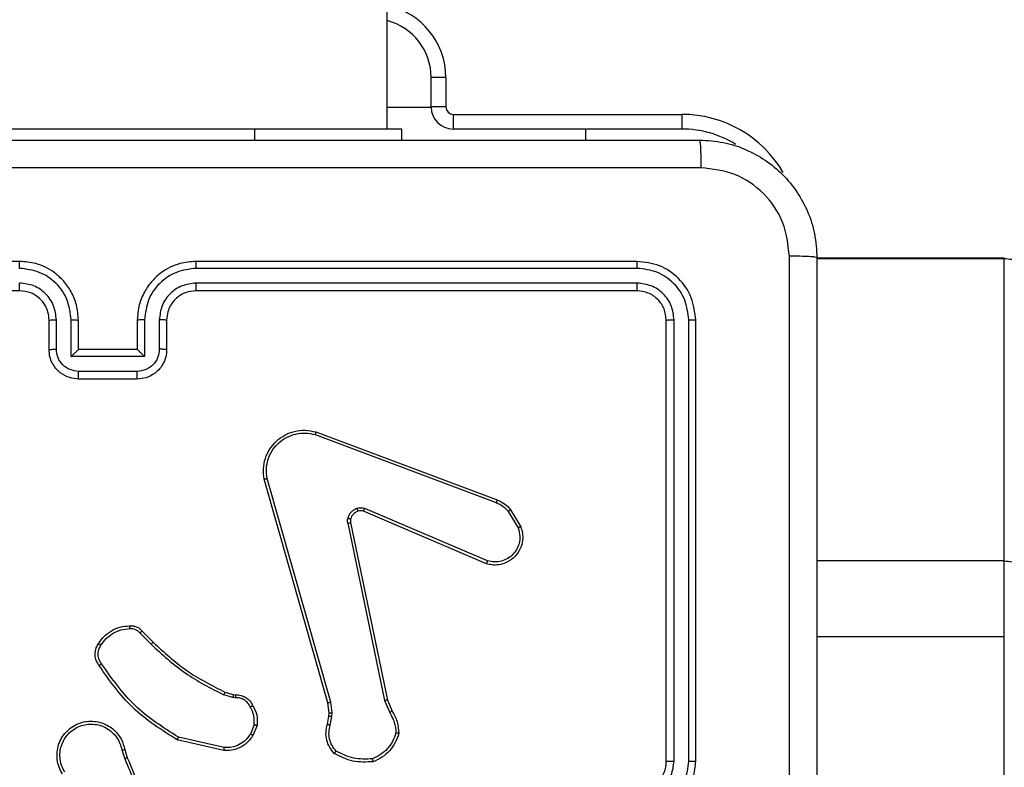
# Model space of a CAD drawing. Units: millimetres. Extents: x -4534 to 381410, y -3372 to 7188.
# Drawn here: x -97 to -30, y 2936 to 2987 of the extents above; entities that cross this region are included whole.
import ezdxf

# ---------------------------------------------------------------- set-up
doc = ezdxf.new("R2010")
doc.units = ezdxf.units.MM
doc.layers.add('Toestel 2D', color=7, linetype='Continuous', lineweight=20)

# ---------------------------------------------------------------- blocks, each defined once
blk = doc.blocks.new('44')
at = {"color": 7, "linetype": 'Continuous', "lineweight": 25}
for p, q in [((7536.5413, 1343.3554), (7536.5413, 1481.5554)), ((7536.9413, 1343.7054), (7536.8413, 1343.7054)), ((7536.8413, 1343.5054), (7536.8413, 1343.7054)), ((7536.9413, 1343.7054), (7536.9413, 1343.5054)), ((7536.5413, 1343.5047), (7536.8413, 1343.5047)), ((7536.9413, 1343.5054), (7536.8413, 1343.5054)), ((7536.9913, 1343.4554), (7536.9913, 1343.3554)), ((7536.9913, 1343.4554), (7538.5466, 1343.4554)), ((7538.5466, 1343.4554), (7538.5466, 1343.3554)), ((7535.6413, 1343.3554), (7533.6413, 1343.3554)), ((7536.6412, 1343.3554), (7535.6413, 1343.3554)), ((7536.6412, 1343.2804), (7536.6412, 1343.3554)), ((7538.5466, 1343.3554), (7536.9913, 1343.3554)), ((7537.8913, 1343.3554), (7537.8913, 1343.2804)), ((7534.0413, 1342.4554), (7531.0412, 1342.4554)), ((7538.2413, 1342.4554), (7535.2412, 1342.4554)), ((7540.7413, 1342.4772), (7539.4663, 1342.4772)), ((7540.7413, 1340.4184), (7540.7413, 1342.473)), ((7538.2436, 1342.408), (7535.2416, 1342.408)), ((7538.2436, 1342.3079), (7535.2416, 1342.3079)), ((7534.0413, 1342.2554), (7531.0412, 1342.2554)), ((7538.2413, 1342.2554), (7535.2412, 1342.2554)), ((7534.2413, 1341.8554), (7534.2413, 1342.0554)), ((7534.291, 1341.8576), (7534.291, 1342.0577)), ((7534.3911, 1341.8075), (7534.3911, 1342.0577)), ((7534.4413, 1341.8554), (7534.4413, 1342.0554)), ((7534.8413, 1342.0554), (7534.8413, 1341.8554)), ((7534.8914, 1342.0577), (7534.8914, 1341.8075)), ((7534.9915, 1342.0577), (7534.9915, 1341.8576)), ((7535.0413, 1342.0554), (7535.0413, 1341.8554)), ((7538.4412, 1339.0554), (7538.4412, 1342.0554)), ((7538.4937, 1339.0558), (7538.4938, 1342.0578)), ((7538.5938, 1339.0558), (7538.5939, 1342.0578)), ((7538.6413, 1339.0554), (7538.6413, 1342.0554)), ((7534.4413, 1341.8554), (7534.4412, 1341.8554)), ((7534.8413, 1341.8554), (7534.4413, 1341.8554)), ((7534.8413, 1341.8554), (7534.8413, 1341.8554)), ((7534.8914, 1341.8075), (7534.3911, 1341.8075)), ((7534.8414, 1341.7075), (7534.4411, 1341.7075)), ((7534.8413, 1341.6554), (7534.4413, 1341.6554)), ((7536.0511, 1341.2772), (7537.2842, 1340.8145)), ((7536.0571, 1341.2955), (7537.2906, 1340.8326)), ((7536.1383, 1339.4525), (7535.7054, 1340.9739)), ((7536.1579, 1339.4582), (7535.7251, 1340.9792)), ((7537.2177, 1340.399), (7536.3809, 1340.7556)), ((7537.2252, 1340.4183), (7536.3892, 1340.7745)), ((7537.3663, 1340.7548), (7537.433, 1340.6434)), ((7537.3812, 1340.7667), (7537.4508, 1340.6504)), ((7536.2734, 1340.6751), (7536.5244, 1339.4682)), ((7536.2926, 1340.6786), (7536.5435, 1339.472)), ((7540.7413, 1339.9014), (7540.7413, 1340.4184)), ((7534.8741, 1339.9409), (7534.9499, 1339.8652)), ((7534.8591, 1339.9281), (7534.9357, 1339.8514)), ((7540.7413, 1262.0191), (7540.7413, 1339.9014)), ((7535.4923, 1339.4901), (7535.43, 1339.5081)), ((7535.438, 1339.5261), (7535.4949, 1339.5097)), ((7535.5086, 1339.4878), (7535.4923, 1339.4901)), ((7535.4949, 1339.5097), (7535.5093, 1339.5077)), ((7536.5244, 1339.4682), (7536.5589, 1339.3863)), ((7536.5435, 1339.472), (7536.575, 1339.3972)), ((7536.1461, 1339.3856), (7536.1383, 1339.4525)), ((7536.1665, 1339.385), (7536.1579, 1339.4582)), ((7536.1352, 1339.3078), (7536.1451, 1339.3632)), ((7536.1451, 1339.3632), (7536.1461, 1339.3856)), ((7536.1546, 1339.3018), (7536.1655, 1339.3625)), ((7536.1655, 1339.3625), (7536.1665, 1339.385)), ((7535.6367, 1339.3038), (7535.6116, 1339.2406)), ((7535.6562, 1339.2998), (7535.6285, 1339.2302)), ((7535.4309, 1339.1282), (7535.1136, 1339.2006)), ((7535.4327, 1339.1483), (7535.1221, 1339.219)), ((7534.7362, 1339.1324), (7534.7557, 1339.0714)), ((7534.7558, 1339.1357), (7534.7737, 1339.08))]:
    blk.add_line(p, q, dxfattribs=at)
at = {"color": 8, "linetype": 'Continuous', "lineweight": 25}
for p, q in [((7535.6413, 1343.2804), (7535.6413, 1343.3554)), ((7540.7413, 1342.473), (7539.4663, 1342.473)), ((7540.7413, 1342.473), (7540.7413, 1342.4772)), ((7540.7413, 1340.4184), (7539.4663, 1340.4184)), ((7540.7413, 1339.9014), (7539.4663, 1339.9014))]:
    blk.add_line(p, q, dxfattribs=at)
for centre, radius, start, end in [((7536.4413, 1343.7054), 0.5, 0, 78.46304), ((7538.5466, 1342.6554), 0.8, 30.34804, 90)]:
    blk.add_arc(centre, radius, start, end, dxfattribs=at)
at = {"color": 7, "linetype": 'Continuous', "lineweight": 25}
for centre, radius, start, end in [((7536.4413, 1343.7054), 0.4, 0, 75.52249), ((7536.9913, 1343.5054), 0.15, 180, 270), ((7536.9913, 1343.5054), 0.05, 180, 270), ((7538.5466, 1342.6554), 0.7, 58.28468, 90), ((7538.2413, 1339.0554), 0.2, 269.99759, 0.00241)]:
    blk.add_arc(centre, radius, start, end, dxfattribs=at)
for points, knots in [([(7530.6163, 1343.2804), (7531.5102, 1343.2804), (7533.2984, 1343.2804), (7535.9841, 1343.2804), (7537.7723, 1343.2804), (7538.6663, 1343.2804)], [0, 0, 0, 0, 0.333296, 0.666702, 1, 1, 1, 1]), ([(7538.6663, 1343.2804), (7538.6676, 1343.2776), (7538.6703, 1343.272), (7538.6738, 1343.2293), (7538.6763, 1343.1674), (7538.6767, 1343.1176), (7538.677, 1343.0927)], [0, 0, 0, 0, 0.250421, 0.500138, 0.750073, 1, 1, 1, 1]), ([(7538.6663, 1343.2804), (7538.7208, 1343.2772), (7538.8285, 1343.2708), (7539.0286, 1343.2058), (7539.2463, 1343.0603), (7539.3918, 1342.8426), (7539.4566, 1342.6424), (7539.463, 1342.5349), (7539.4663, 1342.4804)], [0, 0, 0, 0, 0.130547, 0.257575, 0.500021, 0.742666, 0.869631, 1, 1, 1, 1]), ([(7538.677, 1343.0927), (7537.7805, 1343.0927), (7535.9876, 1343.0926), (7533.2949, 1343.0926), (7531.502, 1343.0927), (7530.6055, 1343.0927)], [0, 0, 0, 0, 0.333337, 0.666663, 1, 1, 1, 1]), ([(7539.2786, 1342.4911), (7539.2695, 1342.5699), (7539.2514, 1342.7274), (7539.1124, 1342.9265), (7538.9131, 1343.065), (7538.7557, 1343.0835), (7538.677, 1343.0927)], [0, 0, 0, 0, 0.249958, 0.500056, 0.749966, 1, 1, 1, 1]), ([(7539.2785, 1338.4554), (7539.2785, 1339.1284), (7539.2785, 1340.4744), (7539.2785, 1341.8189), (7539.2786, 1342.4911)], [0, 0, 0, 0, 0.499992, 1, 1, 1, 1]), ([(7539.4663, 1342.4804), (7539.4633, 1342.4818), (7539.4575, 1342.4845), (7539.4152, 1342.4879), (7539.3534, 1342.4904), (7539.3035, 1342.4909), (7539.2786, 1342.4911)], [0, 0, 0, 0, 0.249925, 0.499905, 0.7496, 1, 1, 1, 1]), ([(7539.4663, 1342.4804), (7539.4663, 1341.5865), (7539.4663, 1339.7982), (7539.4663, 1337.1126), (7539.4663, 1335.3244), (7539.4663, 1334.4304)], [0, 0, 0, 0, 0.333296, 0.666702, 1, 1, 1, 1]), ([(7534.0409, 1342.408), (7534.0409, 1342.4142), (7534.0409, 1342.4268), (7534.041, 1342.4425), (7534.0411, 1342.4532), (7534.0412, 1342.4547), (7534.0413, 1342.4554)], [0, 0, 0, 0, 0.250222, 0.499844, 0.749692, 1, 1, 1, 1]), ([(7534.4413, 1342.0554), (7534.4386, 1342.0904), (7534.4335, 1342.1579), (7534.3952, 1342.2489), (7534.3431, 1342.3227), (7534.2653, 1342.393), (7534.1628, 1342.4455), (7534.0784, 1342.4524), (7534.0413, 1342.4554)], [0, 0, 0, 0, 0.167283, 0.322545, 0.465787, 0.596999, 0.822392, 1, 1, 1, 1]), ([(7535.2412, 1342.4554), (7535.2043, 1342.4524), (7535.1202, 1342.4456), (7535.018, 1342.3934), (7534.94, 1342.3234), (7534.8876, 1342.2495), (7534.8491, 1342.1583), (7534.8439, 1342.0906), (7534.8413, 1342.0554)], [0, 0, 0, 0, 0.17649, 0.401507, 0.532809, 0.676335, 0.832065, 1, 1, 1, 1]), ([(7535.2416, 1342.408), (7535.2416, 1342.4142), (7535.2416, 1342.4268), (7535.2415, 1342.4425), (7535.2414, 1342.4532), (7535.2413, 1342.4547), (7535.2412, 1342.4554)], [0, 0, 0, 0, 0.250113, 0.499951, 0.749724, 1, 1, 1, 1]), ([(7538.2436, 1342.408), (7538.2436, 1342.415), (7538.2434, 1342.4291), (7538.2428, 1342.4446), (7538.2421, 1342.4537), (7538.2415, 1342.4548), (7538.2413, 1342.4554)], [0, 0, 0, 0, 0.279887, 0.559122, 0.779695, 1, 1, 1, 1]), ([(7538.6413, 1342.0554), (7538.6352, 1342.1078), (7538.6232, 1342.2126), (7538.5308, 1342.3448), (7538.3985, 1342.4374), (7538.2937, 1342.4494), (7538.2413, 1342.4554)], [0, 0, 0, 0, 0.249959, 0.499871, 0.749848, 1, 1, 1, 1]), ([(7541.0413, 1342.1756), (7541.0412, 1342.1792), (7541.041, 1342.2011), (7541.0336, 1342.2561), (7541.0005, 1342.3364), (7540.9322, 1342.4118), (7540.8425, 1342.4631), (7540.775, 1342.4697), (7540.7413, 1342.473)], [0, 0, 0, 0, 0.022852, 0.141339, 0.356002, 0.570665, 0.785336, 1, 1, 1, 1]), ([(7534.3911, 1342.0577), (7534.3858, 1342.1036), (7534.3751, 1342.1953), (7534.2943, 1342.3111), (7534.1782, 1342.3912), (7534.0867, 1342.4024), (7534.0409, 1342.408)], [0, 0, 0, 0, 0.250461, 0.500151, 0.750091, 1, 1, 1, 1]), ([(7535.2416, 1342.408), (7535.1959, 1342.4024), (7535.1043, 1342.3912), (7534.9882, 1342.3111), (7534.9074, 1342.1953), (7534.8968, 1342.1036), (7534.8914, 1342.0577)], [0, 0, 0, 0, 0.249899, 0.49985, 0.749541, 1, 1, 1, 1]), ([(7538.5939, 1342.0578), (7538.5883, 1342.1035), (7538.5773, 1342.1948), (7538.5101, 1342.2924), (7538.4397, 1342.3506), (7538.3585, 1342.395), (7538.2895, 1342.4028), (7538.2436, 1342.408)], [0, 0, 0, 0, 0.249623, 0.499223, 0.623811, 0.749842, 1, 1, 1, 1]), ([(7534.291, 1342.0577), (7534.2871, 1342.0904), (7534.2791, 1342.1557), (7534.222, 1342.2387), (7534.1392, 1342.2964), (7534.0737, 1342.3041), (7534.0409, 1342.3079)], [0, 0, 0, 0, 0.2499416, 0.4998844, 0.7495613, 1, 1, 1, 1]), ([(7534.0413, 1342.2554), (7534.0412, 1342.2556), (7534.0412, 1342.256), (7534.0411, 1342.2592), (7534.041, 1342.2641), (7534.041, 1342.2707), (7534.0409, 1342.2788), (7534.0409, 1342.2879), (7534.0409, 1342.2978), (7534.0409, 1342.3045), (7534.0409, 1342.3079)], [0, 0, 0, 0, 0.125161, 0.25019, 0.375219, 0.499979, 0.62476, 0.749753, 0.874956, 1, 1, 1, 1]), ([(7535.2416, 1342.3079), (7535.2089, 1342.3039), (7535.1435, 1342.2959), (7535.0606, 1342.2387), (7535.0029, 1342.156), (7534.9953, 1342.0905), (7534.9915, 1342.0577)], [0, 0, 0, 0, 0.249903, 0.499859, 0.749552, 1, 1, 1, 1]), ([(7535.2412, 1342.2554), (7535.2413, 1342.2556), (7535.2413, 1342.256), (7535.2414, 1342.2592), (7535.2415, 1342.2641), (7535.2415, 1342.2707), (7535.2416, 1342.2788), (7535.2416, 1342.2879), (7535.2416, 1342.2978), (7535.2416, 1342.3045), (7535.2416, 1342.3079)], [0, 0, 0, 0, 0.125159, 0.250185, 0.375176, 0.499982, 0.624702, 0.749758, 0.874959, 1, 1, 1, 1]), ([(7538.2413, 1342.2554), (7538.2416, 1342.2564), (7538.2423, 1342.2585), (7538.2431, 1342.2726), (7538.2436, 1342.29), (7538.2436, 1342.302), (7538.2436, 1342.3079)], [0, 0, 0, 0, 0.279824, 0.559009, 0.779441, 1, 1, 1, 1]), ([(7538.4938, 1342.0578), (7538.4901, 1342.0905), (7538.4845, 1342.1398), (7538.4528, 1342.1978), (7538.4112, 1342.2481), (7538.3415, 1342.2961), (7538.2763, 1342.304), (7538.2436, 1342.3079)], [0, 0, 0, 0, 0.250157, 0.376171, 0.500787, 0.750379, 1, 1, 1, 1]), ([(7534.2413, 1342.0554), (7534.2398, 1342.0738), (7534.2371, 1342.1076), (7534.215, 1342.1595), (7534.1769, 1342.2074), (7534.1158, 1342.2471), (7534.0668, 1342.2526), (7534.0413, 1342.2554)], [0, 0, 0, 0, 0.176065, 0.323731, 0.533036, 0.756686, 1, 1, 1, 1]), ([(7535.2412, 1342.2554), (7535.2167, 1342.2529), (7535.1788, 1342.2489), (7535.1326, 1342.2249), (7535.1031, 1342.2016), (7535.0811, 1342.1764), (7535.063, 1342.1482), (7535.0457, 1342.1087), (7535.0429, 1342.0749), (7535.0413, 1342.0554)], [0, 0, 0, 0, 0.233528, 0.359919, 0.492429, 0.592142, 0.677708, 0.813735, 1, 1, 1, 1]), ([(7538.4412, 1342.0554), (7538.4382, 1342.0816), (7538.4323, 1342.134), (7538.386, 1342.2001), (7538.3199, 1342.2464), (7538.2675, 1342.2524), (7538.2413, 1342.2554)], [0, 0, 0, 0, 0.250014, 0.499874, 0.749799, 1, 1, 1, 1]), ([(7534.2413, 1342.0554), (7534.242, 1342.0557), (7534.2436, 1342.0563), (7534.255, 1342.0571), (7534.2715, 1342.0576), (7534.2845, 1342.0577), (7534.291, 1342.0577)], [0, 0, 0, 0, 0.250093, 0.499953, 0.749836, 1, 1, 1, 1]), ([(7534.3911, 1342.0577), (7534.3977, 1342.0577), (7534.4108, 1342.0576), (7534.4274, 1342.0571), (7534.4389, 1342.0563), (7534.4405, 1342.0557), (7534.4413, 1342.0554)], [0, 0, 0, 0, 0.250157, 0.500094, 0.750028, 1, 1, 1, 1]), ([(7534.8914, 1342.0577), (7534.8849, 1342.0577), (7534.8718, 1342.0576), (7534.8551, 1342.0571), (7534.8436, 1342.0563), (7534.842, 1342.0557), (7534.8413, 1342.0554)], [0, 0, 0, 0, 0.25022, 0.499967, 0.749815, 1, 1, 1, 1]), ([(7535.0413, 1342.0554), (7535.0405, 1342.0557), (7535.0389, 1342.0563), (7535.0275, 1342.0571), (7535.011, 1342.0576), (7534.998, 1342.0577), (7534.9915, 1342.0577)], [0, 0, 0, 0, 0.250162, 0.500106, 0.749839, 1, 1, 1, 1]), ([(7538.4412, 1342.0554), (7538.4423, 1342.0558), (7538.4444, 1342.0565), (7538.4585, 1342.0573), (7538.4759, 1342.0577), (7538.4878, 1342.0578), (7538.4938, 1342.0578)], [0, 0, 0, 0, 0.279789, 0.558922, 0.779447, 1, 1, 1, 1]), ([(7538.5939, 1342.0578), (7538.6009, 1342.0577), (7538.6149, 1342.0576), (7538.6304, 1342.057), (7538.6396, 1342.0562), (7538.6407, 1342.0557), (7538.6413, 1342.0554)], [0, 0, 0, 0, 0.279778, 0.559127, 0.779403, 1, 1, 1, 1]), ([(7534.2413, 1341.8554), (7534.2422, 1341.8557), (7534.2441, 1341.8564), (7534.2574, 1341.8571), (7534.2738, 1341.8575), (7534.2853, 1341.8576), (7534.291, 1341.8576)], [0, 0, 0, 0, 0.279981, 0.559188, 0.779491, 1, 1, 1, 1]), ([(7534.4413, 1341.6554), (7534.421, 1341.6572), (7534.3766, 1341.6611), (7534.3243, 1341.69), (7534.2865, 1341.7263), (7534.2622, 1341.7628), (7534.2447, 1341.8067), (7534.2424, 1341.8389), (7534.2413, 1341.8554)], [0, 0, 0, 0, 0.1931499, 0.4237218, 0.5536507, 0.6929925, 0.8417875, 1, 1, 1, 1]), ([(7534.4411, 1341.7075), (7534.4215, 1341.7099), (7534.3823, 1341.7147), (7534.3325, 1341.749), (7534.2979, 1341.7986), (7534.2933, 1341.8379), (7534.291, 1341.8576)], [0, 0, 0, 0, 0.249904, 0.49986, 0.749546, 1, 1, 1, 1]), ([(7534.3911, 1341.8075), (7534.3966, 1341.813), (7534.4077, 1341.824), (7534.4211, 1341.8372), (7534.4306, 1341.8461), (7534.4363, 1341.8514), (7534.4401, 1341.8548), (7534.4408, 1341.8552), (7534.4412, 1341.8554)], [0, 0, 0, 0, 0.251514, 0.502427, 0.646459, 0.775726, 0.892446, 1, 1, 1, 1]), ([(7535.0413, 1341.8554), (7535.0401, 1341.8388), (7535.0377, 1341.8066), (7535.0202, 1341.7626), (7534.9957, 1341.726), (7534.9579, 1341.6898), (7534.9057, 1341.6611), (7534.8614, 1341.6572), (7534.8413, 1341.6554)], [0, 0, 0, 0, 0.15874, 0.307907, 0.447493, 0.577495, 0.807757, 1, 1, 1, 1]), ([(7534.8914, 1341.8075), (7534.8859, 1341.813), (7534.8748, 1341.824), (7534.8614, 1341.8371), (7534.8519, 1341.8462), (7534.8463, 1341.8514), (7534.8424, 1341.8548), (7534.8417, 1341.8552), (7534.8413, 1341.8554)], [0, 0, 0, 0, 0.251484, 0.502406, 0.646447, 0.775725, 0.89246, 1, 1, 1, 1]), ([(7534.9915, 1341.8576), (7534.9892, 1341.8379), (7534.9846, 1341.7986), (7534.95, 1341.749), (7534.9003, 1341.7147), (7534.861, 1341.7099), (7534.8414, 1341.7075)], [0, 0, 0, 0, 0.2504529, 0.5001416, 0.7500959, 1, 1, 1, 1]), ([(7535.0413, 1341.8554), (7535.0403, 1341.8557), (7535.0384, 1341.8564), (7535.0251, 1341.8571), (7535.0087, 1341.8575), (7534.9972, 1341.8576), (7534.9915, 1341.8576)], [0, 0, 0, 0, 0.2797452, 0.5589851, 0.7795035, 1, 1, 1, 1]), ([(7534.4413, 1341.6554), (7534.4412, 1341.6556), (7534.4412, 1341.656), (7534.4412, 1341.6592), (7534.4412, 1341.664), (7534.4412, 1341.6705), (7534.4412, 1341.6785), (7534.4411, 1341.6876), (7534.4411, 1341.6974), (7534.4411, 1341.7041), (7534.4411, 1341.7075)], [0, 0, 0, 0, 0.124913, 0.250177, 0.375053, 0.499986, 0.624715, 0.749761, 0.874913, 1, 1, 1, 1]), ([(7534.8413, 1341.6554), (7534.8413, 1341.6556), (7534.8413, 1341.656), (7534.8413, 1341.6592), (7534.8413, 1341.664), (7534.8413, 1341.6706), (7534.8414, 1341.6785), (7534.8414, 1341.6876), (7534.8414, 1341.6974), (7534.8414, 1341.7041), (7534.8414, 1341.7075)], [0, 0, 0, 0, 0.1249014, 0.2501543, 0.3752786, 0.4999735, 0.6246913, 0.7497254, 0.8749435, 1, 1, 1, 1]), ([(7535.7054, 1340.9739), (7535.7024, 1340.9976), (7535.6963, 1341.0451), (7535.7106, 1341.1163), (7535.7413, 1341.1815), (7535.7872, 1341.2358), (7535.8449, 1341.2769), (7535.9112, 1341.3021), (7535.9845, 1341.3112), (7536.0327, 1341.3008), (7536.0571, 1341.2955)], [0, 0, 0, 0, 0.124964, 0.249944, 0.374934, 0.49994, 0.619427, 0.742608, 0.869458, 1, 1, 1, 1]), ([(7535.7251, 1340.9792), (7535.7224, 1341.0012), (7535.717, 1341.0452), (7535.7306, 1341.1132), (7535.76, 1341.1733), (7535.8036, 1341.2237), (7535.8566, 1341.2609), (7535.9193, 1341.2839), (7535.9861, 1341.2913), (7536.0295, 1341.2819), (7536.0511, 1341.2772)], [0, 0, 0, 0, 0.125034, 0.249985, 0.386887, 0.499977, 0.62498, 0.74999, 0.874998, 1, 1, 1, 1]), ([(7536.0571, 1341.2955), (7536.0571, 1341.2953), (7536.057, 1341.2949), (7536.0561, 1341.2921), (7536.055, 1341.2888), (7536.0539, 1341.2855), (7536.0526, 1341.2816), (7536.0516, 1341.2787), (7536.0511, 1341.2772)], [0, 0, 0, 0, 0.202592, 0.436225, 0.564969, 0.701974, 0.847183, 1, 1, 1, 1]), ([(7535.7054, 1340.9739), (7535.7056, 1340.974), (7535.7061, 1340.9742), (7535.7092, 1340.9752), (7535.7129, 1340.9762), (7535.7165, 1340.9771), (7535.7206, 1340.9781), (7535.7236, 1340.9789), (7535.7251, 1340.9792)], [0, 0, 0, 0, 0.211777, 0.44861, 0.576607, 0.71142, 0.852576, 1, 1, 1, 1]), ([(7537.2906, 1340.8326), (7537.2905, 1340.8322), (7537.2903, 1340.8315), (7537.2887, 1340.8268), (7537.2865, 1340.8208), (7537.285, 1340.8166), (7537.2842, 1340.8145)], [0, 0, 0, 0, 0.279672, 0.559035, 0.779133, 1, 1, 1, 1]), ([(7537.2842, 1340.8145), (7537.2999, 1340.8073), (7537.3313, 1340.793), (7537.3546, 1340.7675), (7537.3663, 1340.7548)], [0, 0, 0, 0, 0.500035, 1, 1, 1, 1]), ([(7537.2906, 1340.8326), (7537.3081, 1340.8246), (7537.3428, 1340.8088), (7537.3685, 1340.7806), (7537.3812, 1340.7667)], [0, 0, 0, 0, 0.505548, 1, 1, 1, 1]), ([(7536.274, 1340.707), (7536.2764, 1340.7147), (7536.2814, 1340.7302), (7536.2961, 1340.75), (7536.3143, 1340.7666), (7536.3293, 1340.7731), (7536.3367, 1340.7763)], [0, 0, 0, 0, 0.246439, 0.499996, 0.751703, 1, 1, 1, 1]), ([(7536.3429, 1340.7568), (7536.3369, 1340.7543), (7536.325, 1340.7491), (7536.3104, 1340.7361), (7536.2989, 1340.7203), (7536.295, 1340.7079), (7536.293, 1340.7018)], [0, 0, 0, 0, 0.250014, 0.500008, 0.749977, 1, 1, 1, 1]), ([(7536.3367, 1340.7763), (7536.3455, 1340.7784), (7536.3632, 1340.7827), (7536.3805, 1340.7773), (7536.3892, 1340.7745)], [0, 0, 0, 0, 0.500048, 1, 1, 1, 1]), ([(7536.3429, 1340.7568), (7536.3428, 1340.7572), (7536.3427, 1340.758), (7536.3411, 1340.7633), (7536.339, 1340.7697), (7536.3375, 1340.7741), (7536.3367, 1340.7763)], [0, 0, 0, 0, 0.279835, 0.558785, 0.779409, 1, 1, 1, 1]), ([(7536.3809, 1340.7556), (7536.3749, 1340.7575), (7536.3624, 1340.7615), (7536.3496, 1340.7584), (7536.3429, 1340.7568)], [0, 0, 0, 0, 0.4779282, 1, 1, 1, 1]), ([(7536.3809, 1340.7556), (7536.3811, 1340.7559), (7536.3815, 1340.7567), (7536.3837, 1340.7617), (7536.3864, 1340.768), (7536.3883, 1340.7724), (7536.3892, 1340.7745)], [0, 0, 0, 0, 0.279552, 0.5588432, 0.7795168, 1, 1, 1, 1]), ([(7537.3812, 1340.7667), (7537.381, 1340.7665), (7537.3804, 1340.766), (7537.3765, 1340.7629), (7537.3715, 1340.759), (7537.3681, 1340.7562), (7537.3663, 1340.7548)], [0, 0, 0, 0, 0.279775, 0.558863, 0.779206, 1, 1, 1, 1]), ([(7536.2734, 1340.6751), (7536.2726, 1340.6805), (7536.271, 1340.6911), (7536.273, 1340.7017), (7536.274, 1340.707)], [0, 0, 0, 0, 0.499252, 1, 1, 1, 1]), ([(7536.2734, 1340.6751), (7536.2763, 1340.6757), (7536.2819, 1340.6769), (7536.2882, 1340.678), (7536.2919, 1340.6787), (7536.2924, 1340.6786), (7536.2926, 1340.6786)], [0, 0, 0, 0, 0.280151, 0.559279, 0.779824, 1, 1, 1, 1]), ([(7536.293, 1340.7018), (7536.2927, 1340.7019), (7536.2921, 1340.7022), (7536.2878, 1340.7035), (7536.2815, 1340.7052), (7536.2765, 1340.7064), (7536.274, 1340.707)], [0, 0, 0, 0, 0.2501482, 0.5001428, 0.7496261, 1, 1, 1, 1]), ([(7536.293, 1340.7018), (7536.2923, 1340.6979), (7536.2909, 1340.6902), (7536.292, 1340.6825), (7536.2926, 1340.6786)], [0, 0, 0, 0, 0.4999686, 1, 1, 1, 1]), ([(7537.4508, 1340.6504), (7537.4553, 1340.6363), (7537.465, 1340.6062), (7537.4649, 1340.5551), (7537.4499, 1340.5001), (7537.4146, 1340.4466), (7537.3621, 1340.4076), (7537.3049, 1340.3904), (7537.2566, 1340.3892), (7537.2294, 1340.396), (7537.2177, 1340.399)], [0, 0, 0, 0, 0.103763, 0.221734, 0.353872, 0.500176, 0.664946, 0.803243, 0.914959, 1, 1, 1, 1]), ([(7537.433, 1340.6434), (7537.4385, 1340.6238), (7537.4481, 1340.5896), (7537.442, 1340.5415), (7537.4269, 1340.5008), (7537.4015, 1340.464), (7537.3642, 1340.4334), (7537.32, 1340.4148), (7537.272, 1340.4081), (7537.2408, 1340.4149), (7537.2252, 1340.4183)], [0, 0, 0, 0, 0.158649, 0.276914, 0.374896, 0.500005, 0.624998, 0.750032, 0.875003, 1, 1, 1, 1]), ([(7537.4508, 1340.6504), (7537.4505, 1340.6503), (7537.45, 1340.6501), (7537.4459, 1340.6486), (7537.4401, 1340.6462), (7537.4354, 1340.6443), (7537.433, 1340.6434)], [0, 0, 0, 0, 0.250736, 0.500222, 0.749965, 1, 1, 1, 1]), ([(7537.2177, 1340.399), (7537.2178, 1340.3992), (7537.218, 1340.3996), (7537.2193, 1340.4025), (7537.2207, 1340.4062), (7537.222, 1340.4097), (7537.2236, 1340.4138), (7537.2247, 1340.4167), (7537.2252, 1340.4183)], [0, 0, 0, 0, 0.20583, 0.440433, 0.568646, 0.705281, 0.848945, 1, 1, 1, 1]), ([(7540.7413, 1340.4184), (7540.775, 1340.4151), (7540.8425, 1340.4085), (7540.9322, 1340.3573), (7541.0005, 1340.2818), (7541.0336, 1340.2015), (7541.041, 1340.1465), (7541.0412, 1340.1246), (7541.0413, 1340.121)], [0, 0, 0, 0, 0.214667, 0.429334, 0.644, 0.858673, 0.977151, 1, 1, 1, 1]), ([(7534.5768, 1339.8548), (7534.589, 1339.8722), (7534.6135, 1339.907), (7534.6653, 1339.9452), (7534.7242, 1339.9711), (7534.7666, 1339.9751), (7534.7878, 1339.9771)], [0, 0, 0, 0, 0.250001, 0.500002, 0.750006, 1, 1, 1, 1]), ([(7534.5936, 1339.8443), (7534.605, 1339.8603), (7534.6278, 1339.8925), (7534.676, 1339.9275), (7534.7304, 1339.9519), (7534.7697, 1339.9556), (7534.7893, 1339.9575)], [0, 0, 0, 0, 0.24986, 0.499998, 0.750143, 1, 1, 1, 1]), ([(7534.7878, 1339.9771), (7534.7957, 1339.9775), (7534.8116, 1339.9783), (7534.8351, 1339.9718), (7534.8572, 1339.9598), (7534.8684, 1339.9473), (7534.8741, 1339.9409)], [0, 0, 0, 0, 0.240059, 0.486792, 0.740058, 1, 1, 1, 1]), ([(7534.7878, 1339.9771), (7534.7879, 1339.9768), (7534.7879, 1339.9762), (7534.7882, 1339.9719), (7534.7887, 1339.9654), (7534.7891, 1339.9601), (7534.7893, 1339.9575)], [0, 0, 0, 0, 0.242433, 0.48959, 0.741978, 1, 1, 1, 1]), ([(7534.7893, 1339.9575), (7534.796, 1339.9578), (7534.8092, 1339.9586), (7534.8285, 1339.953), (7534.846, 1339.9431), (7534.8547, 1339.9331), (7534.8591, 1339.9281)], [0, 0, 0, 0, 0.249994, 0.499988, 0.749995, 1, 1, 1, 1]), ([(7534.8741, 1339.9409), (7534.8739, 1339.9408), (7534.8735, 1339.9405), (7534.8711, 1339.9385), (7534.8683, 1339.9361), (7534.8656, 1339.9338), (7534.8625, 1339.9311), (7534.8602, 1339.9291), (7534.8591, 1339.9281)], [0, 0, 0, 0, 0.21269, 0.450091, 0.577921, 0.712209, 0.853002, 1, 1, 1, 1]), ([(7534.5813, 1339.7072), (7534.575, 1339.7168), (7534.5604, 1339.7388), (7534.5522, 1339.7813), (7534.5582, 1339.8231), (7534.5715, 1339.8459), (7534.5768, 1339.8548)], [0, 0, 0, 0, 0.218518, 0.500102, 0.803996, 1, 1, 1, 1]), ([(7534.5978, 1339.7189), (7534.5916, 1339.7283), (7534.5792, 1339.7471), (7534.5732, 1339.7808), (7534.577, 1339.8148), (7534.588, 1339.8344), (7534.5936, 1339.8443)], [0, 0, 0, 0, 0.250097, 0.499986, 0.749912, 1, 1, 1, 1]), ([(7534.5768, 1339.8548), (7534.577, 1339.8547), (7534.5775, 1339.8545), (7534.5803, 1339.8527), (7534.5835, 1339.8507), (7534.5865, 1339.8488), (7534.5899, 1339.8466), (7534.5923, 1339.8451), (7534.5936, 1339.8443)], [0, 0, 0, 0, 0.222755, 0.463261, 0.590252, 0.722315, 0.858925, 1, 1, 1, 1]), ([(7534.9499, 1339.8652), (7534.9496, 1339.865), (7534.9492, 1339.8646), (7534.9459, 1339.8615), (7534.9413, 1339.8569), (7534.9376, 1339.8533), (7534.9357, 1339.8514)], [0, 0, 0, 0, 0.250038, 0.499875, 0.749772, 1, 1, 1, 1]), ([(7534.9357, 1339.8514), (7535.0101, 1339.7827), (7535.1589, 1339.6453), (7535.3396, 1339.5538), (7535.43, 1339.5081)], [0, 0, 0, 0, 0.500008, 1, 1, 1, 1]), ([(7534.9499, 1339.8652), (7535.0233, 1339.7973), (7535.1702, 1339.6615), (7535.3487, 1339.5712), (7535.438, 1339.5261)], [0, 0, 0, 0, 0.500004, 1, 1, 1, 1]), ([(7534.5813, 1339.7072), (7534.5815, 1339.7074), (7534.5819, 1339.7077), (7534.5848, 1339.7097), (7534.588, 1339.712), (7534.5909, 1339.7141), (7534.5942, 1339.7164), (7534.5966, 1339.7181), (7534.5978, 1339.7189)], [0, 0, 0, 0, 0.2289978, 0.4711701, 0.5976435, 0.7284317, 0.8626019, 1, 1, 1, 1]), ([(7535.1136, 1339.2006), (7535.0071, 1339.268), (7534.796, 1339.4016), (7534.6524, 1339.6059), (7534.5813, 1339.7072)], [0, 0, 0, 0, 0.504651, 1, 1, 1, 1]), ([(7535.1221, 1339.219), (7535.0182, 1339.2849), (7534.8103, 1339.4169), (7534.6686, 1339.6182), (7534.5978, 1339.7189)], [0, 0, 0, 0, 0.499998, 1, 1, 1, 1]), ([(7535.438, 1339.5261), (7535.4378, 1339.5257), (7535.4375, 1339.525), (7535.4354, 1339.5202), (7535.4328, 1339.5143), (7535.4309, 1339.5101), (7535.43, 1339.5081)], [0, 0, 0, 0, 0.2793283, 0.5586074, 0.7792094, 1, 1, 1, 1]), ([(7535.4949, 1339.5097), (7535.4948, 1339.5093), (7535.4948, 1339.5085), (7535.4941, 1339.5034), (7535.4932, 1339.4969), (7535.4926, 1339.4924), (7535.4923, 1339.4901)], [0, 0, 0, 0, 0.279685, 0.559244, 0.77933, 1, 1, 1, 1]), ([(7535.5093, 1339.5077), (7535.5093, 1339.5074), (7535.5093, 1339.5069), (7535.5092, 1339.5034), (7535.509, 1339.4996), (7535.5089, 1339.4961), (7535.5088, 1339.4921), (7535.5087, 1339.4893), (7535.5086, 1339.4878)], [0, 0, 0, 0, 0.2276727, 0.4697809, 0.596273, 0.7271145, 0.8619266, 1, 1, 1, 1]), ([(7535.6112, 1339.4243), (7535.6061, 1339.4338), (7535.5959, 1339.4528), (7535.5707, 1339.4736), (7535.5409, 1339.4868), (7535.5194, 1339.4875), (7535.5086, 1339.4878)], [0, 0, 0, 0, 0.250065, 0.499976, 0.749912, 1, 1, 1, 1]), ([(7535.5093, 1339.5077), (7535.5222, 1339.5071), (7535.5477, 1339.5059), (7535.5825, 1339.4897), (7535.6112, 1339.4656), (7535.6229, 1339.4442), (7535.6287, 1339.4335)], [0, 0, 0, 0, 0.258027, 0.510701, 0.758009, 1, 1, 1, 1]), ([(7536.5435, 1339.472), (7536.5432, 1339.472), (7536.5426, 1339.4719), (7536.5383, 1339.471), (7536.532, 1339.4698), (7536.5269, 1339.4687), (7536.5244, 1339.4682)], [0, 0, 0, 0, 0.250106, 0.500053, 0.749539, 1, 1, 1, 1]), ([(7535.6287, 1339.4335), (7535.6285, 1339.4334), (7535.628, 1339.4332), (7535.625, 1339.4317), (7535.6216, 1339.4299), (7535.6185, 1339.4282), (7535.615, 1339.4263), (7535.6125, 1339.425), (7535.6112, 1339.4243)], [0, 0, 0, 0, 0.226486, 0.467696, 0.595065, 0.725898, 0.860969, 1, 1, 1, 1]), ([(7535.6367, 1339.3038), (7535.638, 1339.325), (7535.6404, 1339.3675), (7535.6209, 1339.4054), (7535.6112, 1339.4243)], [0, 0, 0, 0, 0.50001, 1, 1, 1, 1]), ([(7535.6287, 1339.4335), (7535.6394, 1339.4125), (7535.6607, 1339.3704), (7535.6577, 1339.3234), (7535.6562, 1339.2998)], [0, 0, 0, 0, 0.500009, 1, 1, 1, 1]), ([(7536.1383, 1339.4525), (7536.1386, 1339.4526), (7536.1392, 1339.4528), (7536.1437, 1339.4541), (7536.1502, 1339.456), (7536.1553, 1339.4575), (7536.1579, 1339.4582)], [0, 0, 0, 0, 0.250319, 0.500011, 0.750015, 1, 1, 1, 1]), ([(7536.575, 1339.3972), (7536.5747, 1339.397), (7536.5741, 1339.3966), (7536.5699, 1339.3937), (7536.5645, 1339.3901), (7536.5608, 1339.3876), (7536.5589, 1339.3863)], [0, 0, 0, 0, 0.279666, 0.55907, 0.779215, 1, 1, 1, 1]), ([(7536.575, 1339.3972), (7536.5884, 1339.3736), (7536.6152, 1339.3264), (7536.6191, 1339.2723), (7536.621, 1339.2452)], [0, 0, 0, 0, 0.499996, 1, 1, 1, 1]), ([(7536.1451, 1339.3632), (7536.1455, 1339.3632), (7536.1463, 1339.3632), (7536.1517, 1339.363), (7536.1585, 1339.3628), (7536.1631, 1339.3626), (7536.1655, 1339.3625)], [0, 0, 0, 0, 0.28005, 0.55892, 0.779534, 1, 1, 1, 1]), ([(7536.1461, 1339.3856), (7536.1465, 1339.3856), (7536.1473, 1339.3857), (7536.1527, 1339.3855), (7536.1595, 1339.3853), (7536.1641, 1339.3851), (7536.1665, 1339.385)], [0, 0, 0, 0, 0.279348, 0.558965, 0.779441, 1, 1, 1, 1]), ([(7536.5589, 1339.3863), (7536.5711, 1339.3648), (7536.5955, 1339.3218), (7536.5995, 1339.2726), (7536.6015, 1339.248)], [0, 0, 0, 0, 0.499996, 1, 1, 1, 1]), ([(7534.3321, 1338.9706), (7534.3237, 1338.9856), (7534.307, 1339.0156), (7534.2953, 1339.0661), (7534.2942, 1339.1177), (7534.3045, 1339.1677), (7534.3251, 1339.2141), (7534.3554, 1339.2551), (7534.395, 1339.2894), (7534.4403, 1339.3134), (7534.4885, 1339.3267), (7534.5378, 1339.3299), (7534.5885, 1339.322), (7534.6496, 1339.298), (7534.7, 1339.2561), (7534.7395, 1339.1975), (7534.7497, 1339.1589), (7534.7558, 1339.1357)], [0, 0, 0, 0, 0.062543, 0.125083, 0.18763, 0.250171, 0.310206, 0.371905, 0.435273, 0.50031, 0.557565, 0.617261, 0.679398, 0.743962, 0.855301, 0.91292, 1, 1, 1, 1]), ([(7534.3489, 1338.9814), (7534.3413, 1338.9951), (7534.326, 1339.0225), (7534.3152, 1339.0688), (7534.3142, 1339.1159), (7534.3237, 1339.1622), (7534.3431, 1339.2053), (7534.3716, 1339.243), (7534.4076, 1339.2737), (7534.4495, 1339.2955), (7534.4951, 1339.3078), (7534.5423, 1339.3096), (7534.5888, 1339.3011), (7534.6323, 1339.2825), (7534.6706, 1339.2549), (7534.7018, 1339.2195), (7534.7252, 1339.1782), (7534.7325, 1339.1477), (7534.7362, 1339.1324)], [0, 0, 0, 0, 0.062509, 0.125016, 0.187507, 0.250019, 0.312499, 0.37501, 0.437506, 0.500006, 0.562502, 0.624996, 0.687511, 0.749992, 0.812493, 0.874994, 0.937503, 1, 1, 1, 1]), ([(7535.6367, 1339.3038), (7535.6382, 1339.3035), (7535.641, 1339.3029), (7535.645, 1339.3022), (7535.6485, 1339.3015), (7535.6522, 1339.3007), (7535.6554, 1339.3), (7535.6559, 1339.2999), (7535.6562, 1339.2998)], [0, 0, 0, 0, 0.141344, 0.278219, 0.410268, 0.537652, 0.777334, 1, 1, 1, 1]), ([(7536.1817, 1339.1085), (7536.1705, 1339.122), (7536.1479, 1339.1491), (7536.1291, 1339.1996), (7536.1225, 1339.2541), (7536.1309, 1339.2898), (7536.1352, 1339.3078)], [0, 0, 0, 0, 0.243042, 0.490717, 0.743025, 1, 1, 1, 1]), ([(7536.1352, 1339.3078), (7536.1355, 1339.3077), (7536.1363, 1339.3075), (7536.1415, 1339.306), (7536.1479, 1339.304), (7536.1523, 1339.3025), (7536.1546, 1339.3018)], [0, 0, 0, 0, 0.279963, 0.559193, 0.779492, 1, 1, 1, 1]), ([(7536.1948, 1339.1244), (7536.1847, 1339.1368), (7536.1647, 1339.1616), (7536.1485, 1339.2072), (7536.1435, 1339.2552), (7536.1509, 1339.2863), (7536.1546, 1339.3018)], [0, 0, 0, 0, 0.250054, 0.500009, 0.749952, 1, 1, 1, 1]), ([(7535.1136, 1339.2006), (7535.1137, 1339.2008), (7535.1139, 1339.2012), (7535.1151, 1339.204), (7535.1167, 1339.2074), (7535.1183, 1339.2107), (7535.1201, 1339.2147), (7535.1214, 1339.2175), (7535.1221, 1339.219)], [0, 0, 0, 0, 0.2018015, 0.4359027, 0.564501, 0.7017029, 0.8468561, 1, 1, 1, 1]), ([(7535.6285, 1339.2302), (7535.6127, 1339.2091), (7535.5837, 1339.1705), (7535.5248, 1339.1395), (7535.474, 1339.1271), (7535.4438, 1339.1279), (7535.4309, 1339.1282)], [0, 0, 0, 0, 0.334584, 0.61297, 0.834847, 1, 1, 1, 1]), ([(7535.6116, 1339.2406), (7535.6013, 1339.2262), (7535.5807, 1339.1973), (7535.5363, 1339.167), (7535.4859, 1339.1484), (7535.4504, 1339.1483), (7535.4327, 1339.1483)], [0, 0, 0, 0, 0.250051, 0.500004, 0.749954, 1, 1, 1, 1]), ([(7535.6285, 1339.2302), (7535.6282, 1339.2304), (7535.6276, 1339.2309), (7535.6231, 1339.2337), (7535.6175, 1339.2371), (7535.6135, 1339.2394), (7535.6116, 1339.2406)], [0, 0, 0, 0, 0.279876, 0.559364, 0.779501, 1, 1, 1, 1]), ([(7536.6015, 1339.248), (7536.5947, 1339.2286), (7536.5812, 1339.1897), (7536.5441, 1339.1398), (7536.4981, 1339.098), (7536.4607, 1339.0808), (7536.4421, 1339.0721)], [0, 0, 0, 0, 0.249871, 0.499984, 0.750103, 1, 1, 1, 1]), ([(7536.621, 1339.2452), (7536.6139, 1339.2238), (7536.5996, 1339.1809), (7536.5594, 1339.1257), (7536.5084, 1339.0802), (7536.4672, 1339.0617), (7536.4466, 1339.0525)], [0, 0, 0, 0, 0.250008, 0.499996, 0.750006, 1, 1, 1, 1]), ([(7536.621, 1339.2452), (7536.6208, 1339.2453), (7536.6203, 1339.2454), (7536.6172, 1339.2458), (7536.6135, 1339.2463), (7536.61, 1339.2468), (7536.6059, 1339.2474), (7536.603, 1339.2478), (7536.6015, 1339.248)], [0, 0, 0, 0, 0.215117, 0.452527, 0.58056, 0.714311, 0.854241, 1, 1, 1, 1]), ([(7534.7362, 1339.1324), (7534.7387, 1339.1328), (7534.7439, 1339.1337), (7534.7504, 1339.1348), (7534.7549, 1339.1356), (7534.7555, 1339.1356), (7534.7558, 1339.1357)], [0, 0, 0, 0, 0.2500356, 0.4998295, 0.7494786, 1, 1, 1, 1]), ([(7535.4309, 1339.1282), (7535.431, 1339.1285), (7535.431, 1339.1291), (7535.4315, 1339.1337), (7535.432, 1339.1404), (7535.4325, 1339.1457), (7535.4327, 1339.1483)], [0, 0, 0, 0, 0.249863, 0.499686, 0.749705, 1, 1, 1, 1]), ([(7534.7737, 1339.08), (7534.7733, 1339.0799), (7534.7726, 1339.0796), (7534.7679, 1339.0773), (7534.7621, 1339.0745), (7534.758, 1339.0725), (7534.7559, 1339.0715)], [0, 0, 0, 0, 0.279991, 0.558881, 0.779567, 1, 1, 1, 1]), ([(7534.7559, 1339.0715), (7534.7985, 1338.9726), (7534.8837, 1338.7746), (7534.9178, 1338.5618), (7534.9349, 1338.4554)], [0, 0, 0, 0, 0.499994, 1, 1, 1, 1]), ([(7534.7737, 1339.08), (7534.8356, 1338.9274), (7534.9595, 1338.6222), (7534.9635, 1338.2928), (7534.9656, 1338.1281)], [0, 0, 0, 0, 0.500002, 1, 1, 1, 1]), ([(7536.1817, 1339.1085), (7536.1819, 1339.1087), (7536.1822, 1339.1091), (7536.1844, 1339.1117), (7536.1869, 1339.1148), (7536.1892, 1339.1176), (7536.1919, 1339.1209), (7536.1938, 1339.1232), (7536.1948, 1339.1244)], [0, 0, 0, 0, 0.2191599, 0.4585725, 0.5856683, 0.7186752, 0.8567685, 1, 1, 1, 1]), ([(7536.4466, 1339.0525), (7536.3999, 1339.0501), (7536.3067, 1339.0454), (7536.2234, 1339.0875), (7536.1817, 1339.1085)], [0, 0, 0, 0, 0.499995, 1, 1, 1, 1]), ([(7536.4421, 1339.0721), (7536.3986, 1339.0702), (7536.3117, 1339.0664), (7536.2337, 1339.105), (7536.1948, 1339.1244)], [0, 0, 0, 0, 0.500004, 1, 1, 1, 1]), ([(7536.4466, 1339.0525), (7536.4465, 1339.0527), (7536.4465, 1339.0532), (7536.4458, 1339.0564), (7536.445, 1339.0601), (7536.4441, 1339.0636), (7536.4432, 1339.0677), (7536.4424, 1339.0706), (7536.4421, 1339.0721)], [0, 0, 0, 0, 0.211528, 0.447657, 0.575948, 0.710882, 0.852238, 1, 1, 1, 1]), ([(7538.2413, 1338.6554), (7538.2763, 1338.6581), (7538.3439, 1338.6632), (7538.435, 1338.7016), (7538.5088, 1338.7538), (7538.579, 1338.8317), (7538.6314, 1338.934), (7538.6382, 1339.0183), (7538.6413, 1339.0554)], [0, 0, 0, 0, 0.167538, 0.322997, 0.466355, 0.597607, 0.822844, 1, 1, 1, 1]), ([(7538.2436, 1338.7056), (7538.2893, 1338.7111), (7538.3806, 1338.7222), (7538.4781, 1338.7893), (7538.5364, 1338.8596), (7538.5808, 1338.9408), (7538.5886, 1339.0099), (7538.5938, 1339.0558)], [0, 0, 0, 0, 0.24962, 0.499244, 0.623578, 0.749886, 1, 1, 1, 1]), ([(7538.2436, 1338.8056), (7538.2764, 1338.8094), (7538.3418, 1338.8171), (7538.4246, 1338.8748), (7538.4818, 1338.9577), (7538.4898, 1339.0231), (7538.4937, 1339.0558)], [0, 0, 0, 0, 0.2504499, 0.5001427, 0.7500985, 1, 1, 1, 1]), ([(7538.4412, 1339.0554), (7538.4415, 1339.0554), (7538.4419, 1339.0555), (7538.4451, 1339.0556), (7538.45, 1339.0556), (7538.4565, 1339.0557), (7538.4646, 1339.0557), (7538.4738, 1339.0558), (7538.4836, 1339.0558), (7538.4904, 1339.0558), (7538.4937, 1339.0558)], [0, 0, 0, 0, 0.125129, 0.250118, 0.375366, 0.500087, 0.624827, 0.749846, 0.874939, 1, 1, 1, 1]), ([(7538.5938, 1339.0558), (7538.6001, 1339.0558), (7538.6127, 1339.0558), (7538.6283, 1339.0557), (7538.6391, 1339.0556), (7538.6405, 1339.0555), (7538.6413, 1339.0554)], [0, 0, 0, 0, 0.250089, 0.49999, 0.749891, 1, 1, 1, 1])]:
    blk.add_open_spline(points, degree=3, knots=knots, dxfattribs=at)
blk = doc.blocks.new('VPL-03-WD1413')
at = {"layer": 'Toestel 2D', "xscale": 10, "yscale": 10, "zscale": 10}
blk.add_blockref('44', (-75437.44, -10453.805), dxfattribs=at)

msp = doc.modelspace()

# ---------------------------------------------------------------- block references
msp.add_blockref('VPL-03-WD1413', (0, 0))

doc.saveas('drawing.dxf')
